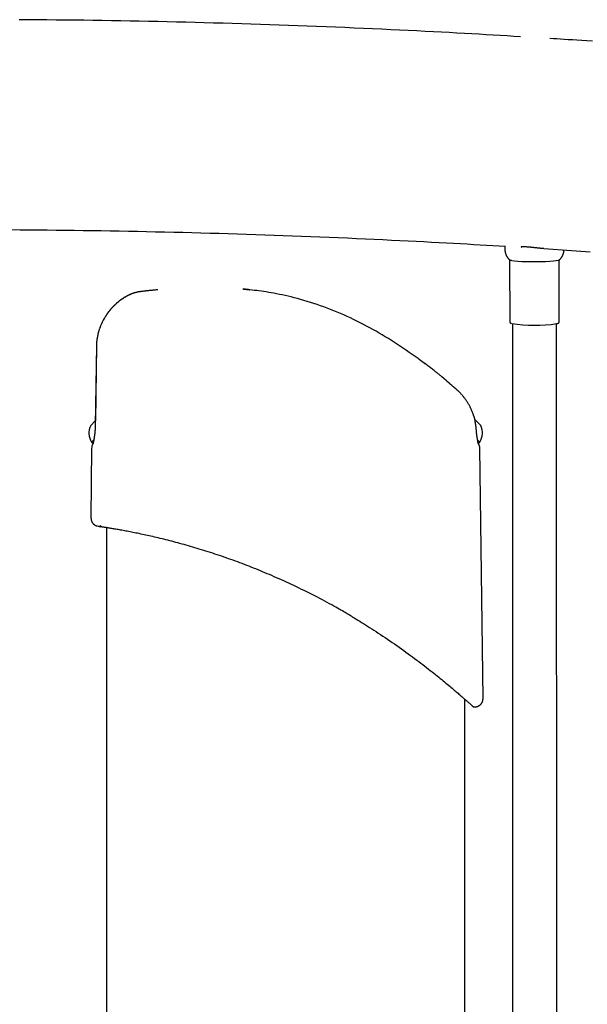
# Model space of a CAD drawing. Extents: x -5201 to 17020, y -2327 to 2764.
# Drawn here: x 1565 to 1770, y 1761 to 2118 of the extents above; entities that cross this region are included whole.
import ezdxf

# ---------------------------------------------------------------- set-up
doc = ezdxf.new("R2010")
doc.units = 0

msp = doc.modelspace()

# ---------------------------------------------------------------- linework, layer by layer
at = {"color": 7, "linetype": 'Continuous'}
for p, q in [((1740.55, 2036.05), (1740.55, 2035.11)), ((1742.3, 2030.92), (1742.31, 2008.72)), ((1760.31, 2008.72), (1760.3, 2030.92)), ((1606.47, 2019.2), (1606.48, 2019.21)), ((1743.31, 2007.97), (1743.67, 503.68)), ((1759.67, 503.69), (1759.31, 2007.97)), ((1592.52, 1999.97), (1592.04, 1971.02)), ((1592.52, 2000.04), (1592.07, 1972.67)), ((1592.05, 1972.66), (1590.38, 1970.99)), ((1731.8, 1970.99), (1729.62, 1973.17)), ((1591.4, 1965.64), (1590.73, 1964.98)), ((1590.73, 1964.98), (1590.8, 1964.91)), ((1731.45, 1964.98), (1730.75, 1965.67)), ((1731.38, 1964.91), (1731.45, 1964.98)), ((1590.71, 1962.75), (1590.38, 1937.43)), ((1732.65, 1872), (1731.47, 1962.75)), ((1593.55, 1934.34), (1593.8, 1934.3)), ((1593.67, 1934.32), (1593.74, 1934.31)), ((1596.09, 1933.95), (1596.09, 1118.64)), ((1726.09, 1115.01), (1726.09, 1871.66))]:
    msp.add_line(p, q, dxfattribs=at)
for points in [[(1746.28, 2112.04), (1743.81, 2112.19), (1741.34, 2112.34), (1738.85, 2112.5), (1736.34, 2112.65), (1733.8, 2112.8), (1731.22, 2112.95), (1728.6, 2113.1), (1725.92, 2113.25), (1723.19, 2113.4), (1720.4, 2113.55), (1717.54, 2113.7), (1714.63, 2113.86), (1711.66, 2114.01), (1708.63, 2114.16), (1705.54, 2114.31), (1702.39, 2114.46), (1699.18, 2114.61), (1695.92, 2114.76), (1692.62, 2114.91), (1689.28, 2115.06), (1685.91, 2115.21), (1682.52, 2115.36), (1679.12, 2115.5), (1675.71, 2115.64), (1672.3, 2115.77), (1668.9, 2115.91), (1665.49, 2116.04), (1662.09, 2116.16), (1658.7, 2116.28), (1655.3, 2116.4), (1651.91, 2116.51), (1648.51, 2116.63), (1645.13, 2116.73), (1641.74, 2116.84), (1638.36, 2116.94), (1634.97, 2117.03), (1631.59, 2117.13), (1628.22, 2117.22), (1624.84, 2117.3), (1621.47, 2117.39), (1618.1, 2117.46), (1614.73, 2117.54), (1611.37, 2117.61), (1608, 2117.68), (1604.64, 2117.75), (1601.28, 2117.81), (1597.93, 2117.87), (1594.57, 2117.92), (1591.22, 2117.97), (1587.87, 2118.02), (1584.52, 2118.06), (1581.18, 2118.1), (1577.84, 2118.14), (1574.5, 2118.17), (1571.16, 2118.2), (1567.83, 2118.23), (1564.49, 2118.25)], [(1772.34, 2110.41), (1770.32, 2110.55), (1768.44, 2110.68), (1766.69, 2110.79), (1765.07, 2110.9), (1763.55, 2111), (1762.12, 2111.09), (1760.76, 2111.17), (1759.45, 2111.25), (1758.17, 2111.33), (1756.92, 2111.4)], [(1561.61, 2042.07), (1564.86, 2042.05), (1568.11, 2042.02), (1571.37, 2042), (1574.62, 2041.97), (1577.88, 2041.94), (1581.15, 2041.9), (1584.41, 2041.86), (1587.68, 2041.81), (1590.95, 2041.77), (1594.22, 2041.72), (1597.5, 2041.66), (1600.77, 2041.6), (1604.05, 2041.54), (1607.33, 2041.48), (1610.62, 2041.41), (1613.91, 2041.34), (1617.2, 2041.27), (1620.49, 2041.19), (1623.78, 2041.11), (1627.08, 2041.02), (1630.38, 2040.93), (1633.68, 2040.84), (1636.98, 2040.74), (1640.29, 2040.65), (1643.6, 2040.54), (1646.91, 2040.44), (1650.22, 2040.33), (1653.54, 2040.22), (1656.86, 2040.1), (1660.18, 2039.98), (1663.5, 2039.86), (1666.83, 2039.73), (1670.15, 2039.6), (1673.48, 2039.47), (1676.82, 2039.33), (1680.14, 2039.19), (1683.45, 2039.05), (1686.74, 2038.9), (1689.99, 2038.75), (1693.21, 2038.61), (1696.37, 2038.46), (1699.48, 2038.31), (1702.52, 2038.17), (1705.49, 2038.02), (1708.39, 2037.87), (1711.23, 2037.73), (1714.01, 2037.59), (1716.71, 2037.44), (1719.35, 2037.3), (1721.92, 2037.16), (1724.43, 2037.02), (1726.87, 2036.88), (1729.27, 2036.73), (1731.63, 2036.59), (1733.95, 2036.45), (1736.24, 2036.31), (1738.52, 2036.17), (1740.79, 2036.03)], [(1740.57, 2035.1), (1740.57, 2034.95), (1740.58, 2034.8), (1740.59, 2034.66), (1740.6, 2034.51), (1740.61, 2034.37), (1740.63, 2034.22), (1740.65, 2034.08), (1740.68, 2033.94), (1740.71, 2033.79), (1740.74, 2033.65), (1740.78, 2033.52), (1740.83, 2033.38), (1740.87, 2033.24), (1740.92, 2033.11), (1740.98, 2032.98), (1741.04, 2032.85), (1741.09, 2032.73), (1741.16, 2032.6), (1741.22, 2032.48), (1741.29, 2032.36), (1741.35, 2032.25), (1741.42, 2032.14), (1741.5, 2032.03), (1741.57, 2031.92), (1741.65, 2031.82), (1741.73, 2031.72), (1741.81, 2031.63), (1741.89, 2031.53), (1741.97, 2031.44), (1742.06, 2031.35), (1742.14, 2031.26), (1742.22, 2031.17)], [(1749.57, 2035.7), (1749.38, 2035.71), (1749.18, 2035.73), (1748.99, 2035.75), (1748.79, 2035.76), (1748.61, 2035.78), (1748.43, 2035.79), (1748.25, 2035.8), (1748.08, 2035.81), (1747.93, 2035.82), (1747.77, 2035.83), (1747.63, 2035.83), (1747.5, 2035.84), (1747.37, 2035.84), (1747.26, 2035.84), (1747.15, 2035.84), (1747.05, 2035.84), (1746.96, 2035.84), (1746.87, 2035.84), (1746.8, 2035.84), (1746.73, 2035.83), (1746.68, 2035.83), (1746.63, 2035.82), (1746.59, 2035.82), (1746.56, 2035.81), (1746.54, 2035.81), (1746.52, 2035.8), (1746.52, 2035.8), (1746.52, 2035.79), (1746.52, 2035.79), (1746.53, 2035.78), (1746.54, 2035.78), (1746.55, 2035.77)], [(1754.72, 2035.2), (1754.63, 2035.2), (1754.54, 2035.21), (1754.45, 2035.21), (1754.36, 2035.22), (1754.26, 2035.22), (1754.15, 2035.23), (1754.04, 2035.24), (1753.91, 2035.25), (1753.78, 2035.26), (1753.63, 2035.27), (1753.48, 2035.29), (1753.32, 2035.3), (1753.15, 2035.32), (1752.97, 2035.34), (1752.79, 2035.36), (1752.6, 2035.38), (1752.41, 2035.4), (1752.21, 2035.42), (1752.01, 2035.44), (1751.81, 2035.46), (1751.61, 2035.49), (1751.41, 2035.51), (1751.21, 2035.53), (1751.02, 2035.55), (1750.83, 2035.57), (1750.64, 2035.59), (1750.46, 2035.61), (1750.28, 2035.63), (1750.1, 2035.64), (1749.92, 2035.66), (1749.75, 2035.68), (1749.57, 2035.7)], [(1754.72, 2035.19), (1758.06, 2034.97), (1761.4, 2034.74), (1764.75, 2034.52), (1768.09, 2034.29), (1771.44, 2034.06)], [(1760.31, 2031.12), (1760.35, 2031.15), (1760.4, 2031.19), (1760.44, 2031.23), (1760.49, 2031.27), (1760.53, 2031.31), (1760.58, 2031.36), (1760.63, 2031.41), (1760.68, 2031.46), (1760.74, 2031.53), (1760.8, 2031.59), (1760.85, 2031.67), (1760.91, 2031.75), (1760.98, 2031.83), (1761.04, 2031.93), (1761.1, 2032.02), (1761.17, 2032.13), (1761.23, 2032.24), (1761.3, 2032.35), (1761.36, 2032.47), (1761.43, 2032.59), (1761.49, 2032.72), (1761.55, 2032.84), (1761.61, 2032.96), (1761.66, 2033.09), (1761.71, 2033.21), (1761.76, 2033.33), (1761.8, 2033.44), (1761.84, 2033.56), (1761.87, 2033.67), (1761.9, 2033.78), (1761.93, 2033.88), (1761.95, 2033.98), (1761.96, 2034.08), (1761.98, 2034.17), (1761.99, 2034.26), (1761.99, 2034.35), (1762, 2034.44), (1762, 2034.52), (1762, 2034.61), (1762, 2034.69)], [(1742.19, 2031.2), (1742.45, 2031.06), (1743.07, 2030.91), (1744.01, 2030.78), (1745.23, 2030.66), (1746.68, 2030.57), (1748.31, 2030.5), (1750.05, 2030.47), (1751.84, 2030.46), (1753.62, 2030.49), (1755.3, 2030.54), (1756.83, 2030.62), (1758.14, 2030.73), (1759.19, 2030.86), (1759.94, 2031.01)], [(1742.3, 2030.92), (1742.38, 2031.02), (1742.79, 2031.18)], [(1759.94, 2031.01), (1760.36, 2031.16), (1760.43, 2031.23)], [(1760.34, 2030.9), (1760.34, 2030.92), (1760.34, 2030.95), (1760.34, 2030.97), (1760.34, 2031), (1760.34, 2031.02), (1760.34, 2031.04), (1760.34, 2031.06), (1760.34, 2031.08), (1760.34, 2031.09), (1760.34, 2031.1), (1760.34, 2031.11), (1760.35, 2031.12), (1760.35, 2031.12), (1760.36, 2031.13), (1760.36, 2031.13), (1760.36, 2031.14)], [(1606.47, 2019.21), (1606.45, 2019.2), (1606.43, 2019.2), (1606.41, 2019.19), (1606.39, 2019.19), (1606.37, 2019.18), (1606.35, 2019.17), (1606.33, 2019.17), (1606.31, 2019.16), (1606.28, 2019.16), (1606.26, 2019.15), (1606.24, 2019.14), (1606.22, 2019.14), (1606.19, 2019.13), (1606.16, 2019.12), (1606.13, 2019.11), (1606.1, 2019.1), (1606.07, 2019.09), (1606.03, 2019.08), (1605.99, 2019.07), (1605.95, 2019.05), (1605.91, 2019.04), (1605.86, 2019.02), (1605.81, 2019), (1605.76, 2018.99), (1605.7, 2018.97), (1605.64, 2018.94), (1605.58, 2018.92), (1605.51, 2018.9), (1605.45, 2018.87), (1605.37, 2018.84), (1605.3, 2018.81), (1605.22, 2018.78), (1605.13, 2018.75), (1605.05, 2018.71), (1604.95, 2018.67), (1604.86, 2018.63), (1604.76, 2018.59), (1604.66, 2018.55), (1604.56, 2018.5), (1604.45, 2018.45), (1604.34, 2018.4), (1604.23, 2018.35), (1604.11, 2018.29), (1604, 2018.23), (1603.88, 2018.17), (1603.75, 2018.11), (1603.63, 2018.05), (1603.5, 2017.98), (1603.37, 2017.91), (1603.23, 2017.83), (1603.1, 2017.75), (1602.96, 2017.67), (1602.81, 2017.59), (1602.67, 2017.5), (1602.52, 2017.41), (1602.37, 2017.32), (1602.22, 2017.22), (1602.06, 2017.12), (1601.91, 2017.02), (1601.75, 2016.91), (1601.59, 2016.8), (1601.43, 2016.69), (1601.27, 2016.57), (1601.1, 2016.45), (1600.94, 2016.32), (1600.77, 2016.2), (1600.6, 2016.06), (1600.43, 2015.93), (1600.26, 2015.79), (1600.09, 2015.65), (1599.92, 2015.5), (1599.75, 2015.35), (1599.58, 2015.2), (1599.41, 2015.04), (1599.24, 2014.88), (1599.07, 2014.72), (1598.9, 2014.55), (1598.73, 2014.38), (1598.56, 2014.21), (1598.39, 2014.04), (1598.22, 2013.86), (1598.05, 2013.67), (1597.88, 2013.49), (1597.71, 2013.29), (1597.55, 2013.1), (1597.38, 2012.9), (1597.22, 2012.7), (1597.05, 2012.5), (1596.89, 2012.29), (1596.73, 2012.08), (1596.57, 2011.86), (1596.41, 2011.64), (1596.25, 2011.42), (1596.1, 2011.19), (1595.95, 2010.96), (1595.79, 2010.73), (1595.64, 2010.49), (1595.49, 2010.25), (1595.35, 2010), (1595.21, 2009.76), (1595.06, 2009.5), (1594.93, 2009.25), (1594.79, 2008.99), (1594.66, 2008.73), (1594.53, 2008.46), (1594.4, 2008.19), (1594.28, 2007.92), (1594.17, 2007.66), (1594.05, 2007.39), (1593.94, 2007.13), (1593.84, 2006.87), (1593.74, 2006.62), (1593.65, 2006.38), (1593.57, 2006.14), (1593.48, 2005.92), (1593.41, 2005.7), (1593.34, 2005.49), (1593.28, 2005.29), (1593.22, 2005.1), (1593.17, 2004.91), (1593.13, 2004.74), (1593.09, 2004.57), (1593.06, 2004.42), (1593.03, 2004.26), (1593, 2004.11), (1592.97, 2003.97), (1592.95, 2003.82), (1592.93, 2003.68)], [(1606.03, 2019.07), (1606.03, 2019.07), (1606.04, 2019.07), (1606.04, 2019.07), (1606.04, 2019.07), (1606.04, 2019.07), (1606.04, 2019.07), (1606.03, 2019.07), (1606.03, 2019.07), (1606.02, 2019.06), (1606.01, 2019.06), (1606, 2019.06), (1605.99, 2019.05), (1605.98, 2019.05), (1605.96, 2019.04), (1605.95, 2019.04), (1605.92, 2019.03), (1605.9, 2019.02), (1605.88, 2019.01), (1605.85, 2019), (1605.82, 2018.99), (1605.79, 2018.98), (1605.75, 2018.96), (1605.71, 2018.95), (1605.67, 2018.93), (1605.62, 2018.92), (1605.57, 2018.9), (1605.52, 2018.88), (1605.46, 2018.85), (1605.4, 2018.83), (1605.34, 2018.8), (1605.27, 2018.77), (1605.19, 2018.74), (1605.12, 2018.71), (1605.03, 2018.68), (1604.95, 2018.64), (1604.86, 2018.6), (1604.76, 2018.56), (1604.67, 2018.51), (1604.57, 2018.47), (1604.47, 2018.42), (1604.36, 2018.37), (1604.25, 2018.32), (1604.14, 2018.27), (1604.03, 2018.21), (1603.91, 2018.15), (1603.8, 2018.09), (1603.67, 2018.03), (1603.55, 2017.96), (1603.42, 2017.89), (1603.29, 2017.82), (1603.16, 2017.74), (1603.02, 2017.66), (1602.88, 2017.58), (1602.74, 2017.49), (1602.59, 2017.41), (1602.44, 2017.31), (1602.29, 2017.22), (1602.14, 2017.12), (1601.98, 2017.02), (1601.83, 2016.91), (1601.67, 2016.8), (1601.51, 2016.69), (1601.35, 2016.57), (1601.18, 2016.45), (1601.02, 2016.33), (1600.85, 2016.2), (1600.68, 2016.07), (1600.51, 2015.93), (1600.34, 2015.79), (1600.17, 2015.65), (1600, 2015.51), (1599.83, 2015.36), (1599.65, 2015.2), (1599.48, 2015.05), (1599.31, 2014.89), (1599.14, 2014.72), (1598.96, 2014.56), (1598.79, 2014.39), (1598.62, 2014.21), (1598.45, 2014.04), (1598.28, 2013.86), (1598.11, 2013.68), (1597.94, 2013.49), (1597.77, 2013.3), (1597.61, 2013.11), (1597.44, 2012.91), (1597.28, 2012.71), (1597.11, 2012.51), (1596.95, 2012.3), (1596.79, 2012.09), (1596.63, 2011.87), (1596.47, 2011.65), (1596.31, 2011.43), (1596.15, 2011.2), (1596, 2010.97), (1595.84, 2010.74), (1595.69, 2010.5), (1595.54, 2010.26), (1595.39, 2010.02), (1595.25, 2009.77), (1595.11, 2009.52), (1594.97, 2009.26), (1594.83, 2009), (1594.7, 2008.74), (1594.57, 2008.47), (1594.44, 2008.21), (1594.32, 2007.94), (1594.2, 2007.67), (1594.08, 2007.4), (1593.97, 2007.14), (1593.87, 2006.88), (1593.77, 2006.63), (1593.68, 2006.39), (1593.59, 2006.15), (1593.51, 2005.92), (1593.43, 2005.7), (1593.36, 2005.49), (1593.3, 2005.28), (1593.24, 2005.08), (1593.19, 2004.9), (1593.14, 2004.72), (1593.1, 2004.55), (1593.07, 2004.38), (1593.03, 2004.22), (1593.01, 2004.07), (1592.98, 2003.92), (1592.96, 2003.77), (1592.93, 2003.62)], [(1608.96, 2019.64), (1608.83, 2019.63), (1608.69, 2019.61), (1608.55, 2019.6), (1608.41, 2019.58), (1608.27, 2019.56), (1608.12, 2019.54), (1607.97, 2019.52), (1607.82, 2019.49), (1607.66, 2019.46), (1607.5, 2019.43), (1607.34, 2019.39), (1607.17, 2019.36), (1607, 2019.32), (1606.83, 2019.28), (1606.65, 2019.24), (1606.48, 2019.2)], [(1608.97, 2019.65), (1608.97, 2019.65), (1608.97, 2019.65), (1608.96, 2019.65), (1608.96, 2019.65), (1608.96, 2019.65), (1608.96, 2019.65), (1608.96, 2019.65), (1608.96, 2019.65), (1608.96, 2019.65), (1608.96, 2019.65), (1608.96, 2019.65), (1608.96, 2019.65), (1608.96, 2019.65), (1608.96, 2019.65), (1608.96, 2019.65), (1608.96, 2019.65)], [(1614.73, 2020.24), (1614.42, 2020.21), (1614.11, 2020.18), (1613.81, 2020.15), (1613.5, 2020.12), (1613.21, 2020.1), (1612.91, 2020.07), (1612.63, 2020.04), (1612.35, 2020.01), (1612.08, 2019.99), (1611.81, 2019.96), (1611.56, 2019.94), (1611.32, 2019.91), (1611.08, 2019.89), (1610.85, 2019.86), (1610.64, 2019.84), (1610.43, 2019.82), (1610.23, 2019.79), (1610.03, 2019.77), (1609.85, 2019.75), (1609.66, 2019.73), (1609.49, 2019.71), (1609.31, 2019.69), (1609.14, 2019.67), (1608.97, 2019.65)], [(1648.09, 2020.25), (1648.04, 2020.26), (1647.99, 2020.26), (1647.94, 2020.27), (1647.88, 2020.27), (1647.83, 2020.28), (1647.77, 2020.29), (1647.71, 2020.29), (1647.65, 2020.3), (1647.58, 2020.31), (1647.51, 2020.32), (1647.44, 2020.32), (1647.36, 2020.33), (1647.28, 2020.34), (1647.2, 2020.35), (1647.12, 2020.36), (1647.03, 2020.37), (1646.94, 2020.38), (1646.85, 2020.39), (1646.76, 2020.4), (1646.67, 2020.41), (1646.59, 2020.42), (1646.5, 2020.43), (1646.42, 2020.44), (1646.34, 2020.45), (1646.26, 2020.45), (1646.19, 2020.46), (1646.12, 2020.47), (1646.06, 2020.48), (1646, 2020.48), (1645.95, 2020.49), (1645.9, 2020.5), (1645.86, 2020.5), (1645.81, 2020.51), (1645.78, 2020.51), (1645.75, 2020.51), (1645.72, 2020.52), (1645.69, 2020.52), (1645.67, 2020.52), (1645.65, 2020.53), (1645.64, 2020.53), (1645.62, 2020.53), (1645.61, 2020.53), (1645.6, 2020.53), (1645.6, 2020.53), (1645.59, 2020.53), (1645.59, 2020.53), (1645.58, 2020.53), (1645.58, 2020.53)], [(1645.81, 2020.52), (1645.82, 2020.52), (1645.84, 2020.52), (1645.87, 2020.52), (1645.89, 2020.52), (1645.91, 2020.52), (1645.94, 2020.51), (1645.98, 2020.51), (1646.01, 2020.51), (1646.06, 2020.5), (1646.1, 2020.5), (1646.16, 2020.49), (1646.21, 2020.49), (1646.28, 2020.48), (1646.34, 2020.47), (1646.42, 2020.47), (1646.49, 2020.46), (1646.57, 2020.45), (1646.66, 2020.44), (1646.74, 2020.43), (1646.84, 2020.43), (1646.93, 2020.42), (1647.03, 2020.41), (1647.13, 2020.4), (1647.23, 2020.38), (1647.33, 2020.37), (1647.44, 2020.36), (1647.54, 2020.35), (1647.65, 2020.34), (1647.76, 2020.33), (1647.87, 2020.32), (1647.98, 2020.3), (1648.09, 2020.29)], [(1709.09, 1995.31), (1708.03, 1996.06), (1706.97, 1996.8), (1705.91, 1997.54), (1704.84, 1998.28), (1703.77, 1999.01), (1702.7, 1999.74), (1701.62, 2000.46), (1700.53, 2001.17), (1699.43, 2001.87), (1698.33, 2002.56), (1697.22, 2003.24), (1696.1, 2003.91), (1694.98, 2004.57), (1693.85, 2005.22), (1692.71, 2005.86), (1691.56, 2006.49), (1690.41, 2007.11), (1689.25, 2007.72), (1688.08, 2008.32), (1686.91, 2008.9), (1685.73, 2009.48), (1684.55, 2010.04), (1683.36, 2010.59), (1682.17, 2011.12), (1680.98, 2011.64), (1679.78, 2012.15), (1678.58, 2012.64), (1677.37, 2013.12), (1676.17, 2013.58), (1674.96, 2014.03), (1673.75, 2014.46), (1672.53, 2014.88), (1671.32, 2015.28), (1670.1, 2015.67), (1668.9, 2016.04), (1667.7, 2016.4), (1666.51, 2016.73), (1665.34, 2017.05), (1664.19, 2017.36), (1663.06, 2017.64), (1661.95, 2017.91), (1660.87, 2018.16), (1659.82, 2018.39), (1658.79, 2018.6), (1657.78, 2018.8), (1656.8, 2018.98), (1655.85, 2019.16), (1654.92, 2019.31), (1654.01, 2019.46), (1653.13, 2019.59), (1652.26, 2019.72), (1651.41, 2019.83), (1650.57, 2019.94), (1649.74, 2020.05), (1648.91, 2020.15), (1648.09, 2020.25)], [(1742.33, 2008.72), (1742.32, 2008.7), (1742.32, 2008.68), (1742.31, 2008.66), (1742.31, 2008.63), (1742.31, 2008.61), (1742.31, 2008.59), (1742.31, 2008.56), (1742.32, 2008.54), (1742.33, 2008.51), (1742.34, 2008.48), (1742.36, 2008.45), (1742.38, 2008.42), (1742.4, 2008.4), (1742.42, 2008.37), (1742.44, 2008.34), (1742.46, 2008.32), (1742.49, 2008.3), (1742.51, 2008.27), (1742.53, 2008.25), (1742.56, 2008.24), (1742.58, 2008.22), (1742.6, 2008.2), (1742.63, 2008.19), (1742.65, 2008.17), (1742.68, 2008.16), (1742.7, 2008.15), (1742.73, 2008.13), (1742.76, 2008.12), (1742.78, 2008.11), (1742.81, 2008.1), (1742.84, 2008.09), (1742.87, 2008.08)], [(1759.46, 2007.99), (1759.5, 2008), (1759.54, 2008.01), (1759.58, 2008.03), (1759.62, 2008.04), (1759.66, 2008.05), (1759.7, 2008.06), (1759.73, 2008.07), (1759.77, 2008.09), (1759.8, 2008.1), (1759.83, 2008.11), (1759.86, 2008.12), (1759.89, 2008.14), (1759.92, 2008.15), (1759.95, 2008.17), (1759.98, 2008.19), (1760.01, 2008.21), (1760.05, 2008.23), (1760.08, 2008.26), (1760.11, 2008.28), (1760.14, 2008.31), (1760.17, 2008.34), (1760.2, 2008.37), (1760.22, 2008.4), (1760.24, 2008.44), (1760.26, 2008.47), (1760.27, 2008.51), (1760.27, 2008.54), (1760.28, 2008.58), (1760.28, 2008.62), (1760.28, 2008.66), (1760.28, 2008.7), (1760.27, 2008.74)], [(1592.92, 2003.63), (1592.89, 2003.49), (1592.86, 2003.35), (1592.83, 2003.22), (1592.8, 2003.08), (1592.77, 2002.94), (1592.74, 2002.8), (1592.71, 2002.66), (1592.68, 2002.51), (1592.66, 2002.37), (1592.64, 2002.22), (1592.61, 2002.07), (1592.59, 2001.91), (1592.58, 2001.76), (1592.56, 2001.6), (1592.55, 2001.45), (1592.54, 2001.29), (1592.53, 2001.12), (1592.53, 2000.96), (1592.53, 2000.8), (1592.53, 2000.63), (1592.53, 2000.47), (1592.53, 2000.3), (1592.53, 2000.13), (1592.53, 1999.96)], [(1592.5, 2000.03), (1592.5, 2000.03), (1592.52, 2000.04)], [(1592.5, 1999.97), (1592.5, 1999.97), (1592.52, 1999.97)], [(1709.09, 1995.32), (1709.16, 1995.27), (1709.22, 1995.22), (1709.29, 1995.17), (1709.36, 1995.12), (1709.43, 1995.07), (1709.5, 1995.02), (1709.58, 1994.97), (1709.65, 1994.91), (1709.72, 1994.86), (1709.8, 1994.8), (1709.87, 1994.75), (1709.95, 1994.69), (1710.03, 1994.63), (1710.11, 1994.58), (1710.19, 1994.52), (1710.27, 1994.46), (1710.34, 1994.4), (1710.42, 1994.35), (1710.5, 1994.29), (1710.58, 1994.23), (1710.65, 1994.18), (1710.72, 1994.13), (1710.79, 1994.08), (1710.86, 1994.03), (1710.92, 1993.98), (1710.98, 1993.94), (1711.04, 1993.9), (1711.09, 1993.86), (1711.14, 1993.82), (1711.19, 1993.79), (1711.23, 1993.75), (1711.27, 1993.72), (1711.31, 1993.69), (1711.34, 1993.67), (1711.37, 1993.65), (1711.4, 1993.62), (1711.43, 1993.61), (1711.45, 1993.59), (1711.47, 1993.57), (1711.49, 1993.56), (1711.5, 1993.55), (1711.51, 1993.55), (1711.52, 1993.54), (1711.52, 1993.53), (1711.53, 1993.53), (1711.53, 1993.53), (1711.54, 1993.52), (1711.54, 1993.52), (1711.55, 1993.51), (1711.56, 1993.51), (1711.56, 1993.5), (1711.57, 1993.5), (1711.58, 1993.5), (1711.58, 1993.49), (1711.58, 1993.49), (1711.58, 1993.49), (1711.57, 1993.5), (1711.56, 1993.5), (1711.55, 1993.51), (1711.54, 1993.52), (1711.52, 1993.53), (1711.51, 1993.54), (1711.49, 1993.55), (1711.48, 1993.57), (1711.46, 1993.58), (1711.45, 1993.59), (1711.43, 1993.6), (1711.42, 1993.61), (1711.4, 1993.62), (1711.37, 1993.64), (1711.35, 1993.66), (1711.31, 1993.69), (1711.27, 1993.72), (1711.22, 1993.75), (1711.17, 1993.79), (1711.11, 1993.83), (1711.05, 1993.88), (1710.98, 1993.93), (1710.9, 1993.98), (1710.83, 1994.04), (1710.74, 1994.1), (1710.66, 1994.17), (1710.57, 1994.23), (1710.47, 1994.3), (1710.37, 1994.37), (1710.27, 1994.45), (1710.16, 1994.53), (1710.05, 1994.61), (1709.94, 1994.69), (1709.82, 1994.77), (1709.71, 1994.86), (1709.58, 1994.95), (1709.46, 1995.04), (1709.34, 1995.13), (1709.21, 1995.22), (1709.09, 1995.31)], [(1711.54, 1993.52), (1711.54, 1993.52), (1711.54, 1993.52), (1711.54, 1993.52), (1711.54, 1993.52), (1711.54, 1993.52), (1711.54, 1993.52), (1711.54, 1993.52), (1711.54, 1993.52), (1711.54, 1993.52), (1711.54, 1993.52), (1711.53, 1993.52), (1711.53, 1993.53), (1711.53, 1993.53), (1711.53, 1993.53), (1711.53, 1993.53), (1711.52, 1993.53)], [(1717.8, 1988.66), (1717.64, 1988.79), (1717.48, 1988.92), (1717.31, 1989.06), (1717.14, 1989.19), (1716.96, 1989.34), (1716.78, 1989.48), (1716.59, 1989.64), (1716.38, 1989.8), (1716.16, 1989.97), (1715.93, 1990.15), (1715.69, 1990.34), (1715.44, 1990.54), (1715.17, 1990.75), (1714.89, 1990.97), (1714.6, 1991.19), (1714.29, 1991.43), (1713.97, 1991.67), (1713.64, 1991.92), (1713.31, 1992.18), (1712.96, 1992.44), (1712.61, 1992.71), (1712.25, 1992.98), (1711.89, 1993.26), (1711.53, 1993.53)], [(1723.18, 1983.99), (1723.05, 1984.1), (1722.93, 1984.2), (1722.8, 1984.31), (1722.68, 1984.42), (1722.55, 1984.53), (1722.42, 1984.64), (1722.3, 1984.75), (1722.17, 1984.86), (1722.04, 1984.98), (1721.91, 1985.09), (1721.77, 1985.21), (1721.63, 1985.33), (1721.48, 1985.46), (1721.32, 1985.6), (1721.15, 1985.75), (1720.97, 1985.91), (1720.78, 1986.07), (1720.57, 1986.25), (1720.36, 1986.44), (1720.15, 1986.62), (1719.94, 1986.8), (1719.74, 1986.98), (1719.55, 1987.14), (1719.38, 1987.29), (1719.23, 1987.43), (1719.09, 1987.54), (1718.97, 1987.65), (1718.87, 1987.74), (1718.77, 1987.82), (1718.69, 1987.9), (1718.61, 1987.96), (1718.53, 1988.03), (1718.46, 1988.09), (1718.4, 1988.15), (1718.33, 1988.2), (1718.27, 1988.26), (1718.22, 1988.3), (1718.17, 1988.35), (1718.12, 1988.38), (1718.09, 1988.41), (1718.06, 1988.44), (1718.04, 1988.46), (1718.03, 1988.47), (1718.02, 1988.48), (1718.01, 1988.49), (1718, 1988.5), (1717.99, 1988.51), (1717.98, 1988.52), (1717.96, 1988.53), (1717.95, 1988.54), (1717.93, 1988.56), (1717.9, 1988.58), (1717.88, 1988.6), (1717.85, 1988.62), (1717.83, 1988.64), (1717.8, 1988.66)], [(1723.15, 1983.98), (1723.09, 1984.04), (1723.02, 1984.09), (1722.96, 1984.15), (1722.89, 1984.21), (1722.82, 1984.27), (1722.75, 1984.33), (1722.67, 1984.4), (1722.58, 1984.47), (1722.49, 1984.55), (1722.4, 1984.63), (1722.3, 1984.72), (1722.19, 1984.81), (1722.08, 1984.91), (1721.97, 1985.01), (1721.85, 1985.12), (1721.72, 1985.22), (1721.59, 1985.34), (1721.45, 1985.46), (1721.32, 1985.58), (1721.18, 1985.7), (1721.04, 1985.82), (1720.9, 1985.94), (1720.76, 1986.06), (1720.62, 1986.18), (1720.49, 1986.3), (1720.36, 1986.41), (1720.23, 1986.52), (1720.11, 1986.63), (1719.99, 1986.74), (1719.87, 1986.84), (1719.76, 1986.94), (1719.64, 1987.04), (1719.54, 1987.13), (1719.43, 1987.22), (1719.33, 1987.31), (1719.23, 1987.4), (1719.14, 1987.48), (1719.05, 1987.56), (1718.96, 1987.64), (1718.88, 1987.71), (1718.8, 1987.78), (1718.72, 1987.85), (1718.65, 1987.91), (1718.58, 1987.97), (1718.52, 1988.03), (1718.46, 1988.08), (1718.4, 1988.13), (1718.35, 1988.17), (1718.31, 1988.21), (1718.27, 1988.25), (1718.23, 1988.28), (1718.19, 1988.31), (1718.16, 1988.34), (1718.13, 1988.37), (1718.11, 1988.39), (1718.09, 1988.41), (1718.07, 1988.42), (1718.05, 1988.44), (1718.04, 1988.45), (1718.02, 1988.47), (1718.01, 1988.48), (1718, 1988.48), (1717.99, 1988.49), (1717.99, 1988.5), (1717.98, 1988.5), (1717.98, 1988.5), (1717.98, 1988.5), (1717.98, 1988.5), (1717.98, 1988.5), (1717.98, 1988.5), (1717.98, 1988.5), (1717.98, 1988.5)], [(1729.16, 1974.9), (1729.05, 1975.19), (1728.94, 1975.48), (1728.83, 1975.77), (1728.72, 1976.06), (1728.6, 1976.35), (1728.48, 1976.63), (1728.36, 1976.91), (1728.24, 1977.19), (1728.11, 1977.46), (1727.98, 1977.73), (1727.84, 1978), (1727.7, 1978.26), (1727.56, 1978.52), (1727.41, 1978.78), (1727.26, 1979.03), (1727.11, 1979.27), (1726.96, 1979.52), (1726.81, 1979.75), (1726.65, 1979.99), (1726.5, 1980.22), (1726.34, 1980.44), (1726.18, 1980.67), (1726.02, 1980.88), (1725.86, 1981.09), (1725.7, 1981.3), (1725.54, 1981.5), (1725.38, 1981.69), (1725.22, 1981.88), (1725.06, 1982.06), (1724.91, 1982.24), (1724.76, 1982.4), (1724.62, 1982.56), (1724.48, 1982.71), (1724.35, 1982.85), (1724.22, 1982.99), (1724.1, 1983.11), (1723.98, 1983.23), (1723.87, 1983.34), (1723.77, 1983.44), (1723.67, 1983.53), (1723.58, 1983.62), (1723.49, 1983.69), (1723.41, 1983.76), (1723.34, 1983.83), (1723.26, 1983.89), (1723.19, 1983.95), (1723.12, 1984.01), (1723.05, 1984.06)], [(1729.94, 1971.69), (1729.92, 1971.83), (1729.9, 1971.97), (1729.88, 1972.11), (1729.85, 1972.25), (1729.83, 1972.39), (1729.81, 1972.53), (1729.79, 1972.67), (1729.76, 1972.81), (1729.74, 1972.95), (1729.71, 1973.08), (1729.68, 1973.22), (1729.65, 1973.36), (1729.62, 1973.49), (1729.58, 1973.62), (1729.55, 1973.75), (1729.51, 1973.88), (1729.47, 1974.01), (1729.42, 1974.14), (1729.38, 1974.27), (1729.33, 1974.39), (1729.29, 1974.52), (1729.24, 1974.64), (1729.19, 1974.77), (1729.14, 1974.89)], [(1592.01, 1971.01), (1592.01, 1970.88), (1592.01, 1970.74), (1592, 1970.6), (1592, 1970.47), (1592, 1970.33), (1591.99, 1970.19), (1591.99, 1970.05), (1591.98, 1969.91), (1591.97, 1969.77), (1591.97, 1969.62), (1591.96, 1969.48), (1591.95, 1969.33), (1591.94, 1969.19), (1591.93, 1969.04), (1591.91, 1968.89), (1591.9, 1968.74), (1591.89, 1968.59), (1591.87, 1968.45), (1591.86, 1968.3), (1591.84, 1968.15), (1591.83, 1968), (1591.81, 1967.85), (1591.79, 1967.7), (1591.78, 1967.56), (1591.76, 1967.41), (1591.74, 1967.27), (1591.72, 1967.13), (1591.7, 1966.99), (1591.68, 1966.85), (1591.66, 1966.71), (1591.64, 1966.57), (1591.62, 1966.44), (1591.6, 1966.31), (1591.58, 1966.18), (1591.55, 1966.05), (1591.53, 1965.93), (1591.51, 1965.81), (1591.49, 1965.69), (1591.47, 1965.58), (1591.45, 1965.47), (1591.43, 1965.37), (1591.41, 1965.27), (1591.39, 1965.17), (1591.37, 1965.08), (1591.36, 1965), (1591.34, 1964.91), (1591.32, 1964.84), (1591.31, 1964.77), (1591.29, 1964.7), (1591.28, 1964.64), (1591.27, 1964.58), (1591.26, 1964.53), (1591.24, 1964.48), (1591.23, 1964.43), (1591.23, 1964.39), (1591.22, 1964.36), (1591.21, 1964.33), (1591.2, 1964.3), (1591.2, 1964.28), (1591.19, 1964.26), (1591.19, 1964.24), (1591.18, 1964.23), (1591.18, 1964.22), (1591.18, 1964.22), (1591.18, 1964.21), (1591.18, 1964.21), (1591.18, 1964.21), (1591.18, 1964.22), (1591.18, 1964.23), (1591.19, 1964.23), (1591.19, 1964.24), (1591.19, 1964.26), (1591.2, 1964.27), (1591.2, 1964.29), (1591.21, 1964.31), (1591.22, 1964.33), (1591.23, 1964.35), (1591.23, 1964.37), (1591.25, 1964.39), (1591.26, 1964.42), (1591.27, 1964.45), (1591.28, 1964.48), (1591.3, 1964.51), (1591.31, 1964.54), (1591.33, 1964.57), (1591.35, 1964.61), (1591.36, 1964.64), (1591.38, 1964.67)], [(1592.04, 1971.02), (1592.02, 1971.01), (1592.02, 1971.01)], [(1730.25, 1969.06), (1730.24, 1969.22), (1730.22, 1969.37), (1730.21, 1969.53), (1730.2, 1969.69), (1730.18, 1969.85), (1730.17, 1970.01), (1730.15, 1970.17), (1730.13, 1970.34), (1730.11, 1970.5), (1730.09, 1970.67), (1730.07, 1970.84), (1730.04, 1971.01), (1730.02, 1971.18), (1729.99, 1971.35), (1729.97, 1971.52), (1729.94, 1971.7)], [(1731, 1964.22), (1731, 1964.22), (1731, 1964.22), (1731, 1964.22), (1731, 1964.22), (1731, 1964.22), (1731, 1964.22), (1731, 1964.23), (1731, 1964.23), (1730.99, 1964.24), (1730.99, 1964.25), (1730.99, 1964.27), (1730.98, 1964.29), (1730.98, 1964.31), (1730.97, 1964.33), (1730.96, 1964.35), (1730.96, 1964.38), (1730.95, 1964.41), (1730.94, 1964.45), (1730.93, 1964.49), (1730.92, 1964.53), (1730.91, 1964.58), (1730.9, 1964.63), (1730.89, 1964.68), (1730.88, 1964.75), (1730.86, 1964.81), (1730.85, 1964.88), (1730.83, 1964.95), (1730.82, 1965.03), (1730.8, 1965.12), (1730.78, 1965.2), (1730.76, 1965.29), (1730.75, 1965.39), (1730.73, 1965.49), (1730.71, 1965.59), (1730.69, 1965.7), (1730.67, 1965.81), (1730.65, 1965.92), (1730.63, 1966.03), (1730.61, 1966.15), (1730.59, 1966.28), (1730.57, 1966.4), (1730.55, 1966.53), (1730.53, 1966.67), (1730.51, 1966.8), (1730.49, 1966.93), (1730.47, 1967.06), (1730.45, 1967.2), (1730.43, 1967.33), (1730.42, 1967.45), (1730.4, 1967.58), (1730.39, 1967.7), (1730.37, 1967.82), (1730.36, 1967.94), (1730.34, 1968.05), (1730.33, 1968.16), (1730.32, 1968.27), (1730.31, 1968.38), (1730.3, 1968.48), (1730.29, 1968.58), (1730.29, 1968.68), (1730.28, 1968.77), (1730.27, 1968.87), (1730.27, 1968.96), (1730.26, 1969.06)], [(1590.48, 1937.44), (1590.49, 1937.34), (1590.5, 1937.23), (1590.51, 1937.13), (1590.52, 1937.03), (1590.53, 1936.93), (1590.55, 1936.83), (1590.57, 1936.73), (1590.59, 1936.63), (1590.62, 1936.54), (1590.65, 1936.45), (1590.68, 1936.36), (1590.72, 1936.27), (1590.76, 1936.18), (1590.8, 1936.1), (1590.84, 1936.02), (1590.88, 1935.94), (1590.93, 1935.87), (1590.98, 1935.8), (1591.02, 1935.73), (1591.07, 1935.66), (1591.12, 1935.59), (1591.17, 1935.53), (1591.22, 1935.47), (1591.27, 1935.42), (1591.32, 1935.36), (1591.38, 1935.31), (1591.43, 1935.26), (1591.48, 1935.21), (1591.53, 1935.16), (1591.59, 1935.12), (1591.64, 1935.08), (1591.69, 1935.04), (1591.74, 1935), (1591.79, 1934.97), (1591.84, 1934.93), (1591.89, 1934.9), (1591.94, 1934.87), (1591.99, 1934.84), (1592.03, 1934.82), (1592.08, 1934.79), (1592.12, 1934.77), (1592.16, 1934.75), (1592.2, 1934.73), (1592.24, 1934.71), (1592.28, 1934.7), (1592.32, 1934.68), (1592.35, 1934.67), (1592.38, 1934.65), (1592.41, 1934.64), (1592.44, 1934.63), (1592.47, 1934.62), (1592.49, 1934.61), (1592.51, 1934.61), (1592.53, 1934.6), (1592.55, 1934.59), (1592.57, 1934.59), (1592.59, 1934.58), (1592.6, 1934.58), (1592.62, 1934.57), (1592.63, 1934.57), (1592.64, 1934.57), (1592.65, 1934.56), (1592.66, 1934.56), (1592.67, 1934.56), (1592.67, 1934.56), (1592.68, 1934.56), (1592.68, 1934.55), (1592.69, 1934.55), (1592.7, 1934.55), (1592.7, 1934.55), (1592.7, 1934.55), (1592.71, 1934.55)], [(1685.19, 1901.64), (1684.86, 1901.84), (1684.52, 1902.04), (1684.18, 1902.24), (1683.82, 1902.46), (1683.44, 1902.68), (1683.04, 1902.92), (1682.61, 1903.17), (1682.15, 1903.44), (1681.64, 1903.73), (1681.1, 1904.04), (1680.52, 1904.37), (1679.9, 1904.72), (1679.24, 1905.1), (1678.54, 1905.49), (1677.8, 1905.9), (1677.01, 1906.33), (1676.18, 1906.78), (1675.32, 1907.24), (1674.43, 1907.71), (1673.51, 1908.2), (1672.58, 1908.69), (1671.63, 1909.18), (1670.67, 1909.67), (1669.72, 1910.16), (1668.77, 1910.64), (1667.82, 1911.11), (1666.88, 1911.57), (1665.94, 1912.03), (1665.01, 1912.48), (1664.09, 1912.92), (1663.17, 1913.35), (1662.26, 1913.78), (1661.35, 1914.19), (1660.46, 1914.6), (1659.57, 1915.01), (1658.68, 1915.4), (1657.81, 1915.79), (1656.94, 1916.17), (1656.08, 1916.54), (1655.23, 1916.9), (1654.39, 1917.26), (1653.55, 1917.62), (1652.72, 1917.96), (1651.9, 1918.3), (1651.07, 1918.64), (1650.25, 1918.97), (1649.44, 1919.3), (1648.62, 1919.62), (1647.8, 1919.94), (1646.98, 1920.26), (1646.15, 1920.58), (1645.33, 1920.89), (1644.51, 1921.2), (1643.68, 1921.51), (1642.86, 1921.81), (1642.03, 1922.11), (1641.21, 1922.41), (1640.38, 1922.7), (1639.56, 1922.99), (1638.73, 1923.28), (1637.91, 1923.56), (1637.09, 1923.84), (1636.27, 1924.12), (1635.45, 1924.39), (1634.63, 1924.66), (1633.81, 1924.92), (1633, 1925.19), (1632.18, 1925.44), (1631.37, 1925.7), (1630.57, 1925.95), (1629.77, 1926.19), (1628.97, 1926.44), (1628.17, 1926.67), (1627.39, 1926.91), (1626.6, 1927.14), (1625.82, 1927.36), (1625.05, 1927.58), (1624.28, 1927.8), (1623.52, 1928.01), (1622.76, 1928.22), (1622.01, 1928.42), (1621.27, 1928.62), (1620.53, 1928.81), (1619.8, 1929), (1619.08, 1929.19), (1618.36, 1929.37), (1617.65, 1929.55), (1616.95, 1929.73), (1616.25, 1929.9), (1615.57, 1930.06), (1614.89, 1930.23), (1614.22, 1930.39), (1613.55, 1930.54), (1612.89, 1930.69), (1612.25, 1930.84), (1611.61, 1930.99), (1610.98, 1931.13), (1610.35, 1931.26), (1609.74, 1931.4), (1609.13, 1931.53), (1608.54, 1931.65), (1607.95, 1931.78), (1607.38, 1931.9), (1606.81, 1932.01), (1606.25, 1932.12), (1605.71, 1932.23), (1605.17, 1932.34), (1604.64, 1932.44), (1604.13, 1932.54), (1603.62, 1932.64), (1603.13, 1932.73), (1602.64, 1932.82), (1602.17, 1932.91), (1601.7, 1933), (1601.25, 1933.08), (1600.81, 1933.16), (1600.38, 1933.23), (1599.96, 1933.31), (1599.55, 1933.38), (1599.16, 1933.45), (1598.77, 1933.51), (1598.4, 1933.57), (1598.04, 1933.63), (1597.69, 1933.69), (1597.35, 1933.75), (1597.02, 1933.8), (1596.71, 1933.85), (1596.41, 1933.9), (1596.12, 1933.95), (1595.85, 1933.99), (1595.58, 1934.03), (1595.34, 1934.07), (1595.1, 1934.11), (1594.88, 1934.14), (1594.66, 1934.17), (1594.47, 1934.2), (1594.28, 1934.23), (1594.11, 1934.26), (1593.95, 1934.28), (1593.8, 1934.3), (1593.67, 1934.32), (1593.55, 1934.34), (1593.44, 1934.36), (1593.35, 1934.37), (1593.28, 1934.38), (1593.22, 1934.39), (1593.17, 1934.4), (1593.13, 1934.4), (1593.1, 1934.41), (1593.07, 1934.41), (1593.05, 1934.41), (1593.03, 1934.42)], [(1593.52, 1934.34), (1593.54, 1934.34), (1593.55, 1934.34), (1593.57, 1934.34), (1593.59, 1934.33), (1593.6, 1934.33), (1593.62, 1934.33), (1593.64, 1934.33), (1593.65, 1934.32), (1593.67, 1934.32), (1593.69, 1934.32), (1593.71, 1934.32), (1593.73, 1934.31), (1593.75, 1934.31), (1593.76, 1934.31), (1593.78, 1934.3), (1593.8, 1934.3)], [(1594.95, 1934.13), (1594.84, 1934.14), (1594.73, 1934.16), (1594.63, 1934.18), (1594.53, 1934.19), (1594.43, 1934.21), (1594.34, 1934.22), (1594.25, 1934.24), (1594.18, 1934.25), (1594.11, 1934.26), (1594.05, 1934.27), (1594, 1934.27), (1593.95, 1934.28), (1593.91, 1934.29), (1593.87, 1934.29), (1593.84, 1934.3), (1593.8, 1934.3)], [(1685.19, 1901.64), (1685.86, 1901.23), (1686.54, 1900.82), (1687.23, 1900.41), (1687.92, 1899.99), (1688.62, 1899.56), (1689.32, 1899.12), (1690.04, 1898.67), (1690.77, 1898.21), (1691.52, 1897.74), (1692.29, 1897.26), (1693.06, 1896.76), (1693.85, 1896.24), (1694.65, 1895.72), (1695.47, 1895.18), (1696.29, 1894.63), (1697.13, 1894.07), (1697.97, 1893.5), (1698.82, 1892.93), (1699.67, 1892.34), (1700.52, 1891.75), (1701.37, 1891.16), (1702.21, 1890.56), (1703.05, 1889.97), (1703.88, 1889.38), (1704.7, 1888.79), (1705.5, 1888.2), (1706.3, 1887.62), (1707.08, 1887.05), (1707.84, 1886.48), (1708.6, 1885.91), (1709.34, 1885.35), (1710.07, 1884.8), (1710.79, 1884.25), (1711.49, 1883.71), (1712.19, 1883.17), (1712.86, 1882.65), (1713.52, 1882.13), (1714.17, 1881.62), (1714.8, 1881.13), (1715.41, 1880.64), (1716, 1880.16), (1716.57, 1879.7), (1717.13, 1879.25), (1717.67, 1878.81), (1718.2, 1878.38), (1718.7, 1877.96), (1719.19, 1877.56), (1719.66, 1877.17), (1720.12, 1876.79), (1720.56, 1876.42), (1720.99, 1876.06), (1721.4, 1875.71), (1721.8, 1875.38), (1722.18, 1875.05), (1722.55, 1874.74), (1722.9, 1874.43), (1723.24, 1874.14), (1723.57, 1873.86), (1723.89, 1873.59), (1724.19, 1873.32), (1724.49, 1873.07), (1724.77, 1872.82), (1725.05, 1872.58), (1725.31, 1872.35), (1725.57, 1872.12), (1725.82, 1871.9), (1726.07, 1871.68), (1726.3, 1871.48), (1726.53, 1871.28), (1726.74, 1871.09), (1726.95, 1870.9), (1727.15, 1870.73), (1727.33, 1870.56), (1727.51, 1870.4), (1727.68, 1870.25), (1727.83, 1870.11), (1727.98, 1869.98), (1728.12, 1869.86), (1728.25, 1869.74), (1728.37, 1869.64), (1728.48, 1869.54), (1728.58, 1869.45), (1728.67, 1869.37), (1728.75, 1869.3), (1728.82, 1869.23), (1728.88, 1869.18), (1728.92, 1869.13), (1728.96, 1869.1), (1728.99, 1869.07), (1729.01, 1869.06), (1729.02, 1869.04), (1729.03, 1869.04), (1729.03, 1869.04), (1729.02, 1869.04), (1729.02, 1869.05), (1729.01, 1869.06)], [(1729, 1869.02), (1729.08, 1869), (1729.16, 1868.99), (1729.24, 1868.97), (1729.32, 1868.96), (1729.4, 1868.95), (1729.48, 1868.94), (1729.56, 1868.93), (1729.65, 1868.92), (1729.74, 1868.92), (1729.83, 1868.93), (1729.92, 1868.93), (1730.01, 1868.94), (1730.11, 1868.96), (1730.21, 1868.98), (1730.3, 1869), (1730.41, 1869.02), (1730.51, 1869.05), (1730.61, 1869.09), (1730.71, 1869.12), (1730.81, 1869.17), (1730.91, 1869.21), (1731.02, 1869.26), (1731.11, 1869.31), (1731.21, 1869.37), (1731.31, 1869.43), (1731.4, 1869.5), (1731.49, 1869.56), (1731.58, 1869.63), (1731.67, 1869.71), (1731.75, 1869.79), (1731.83, 1869.87), (1731.91, 1869.95), (1731.98, 1870.04), (1732.05, 1870.13), (1732.12, 1870.22), (1732.18, 1870.31), (1732.23, 1870.4), (1732.29, 1870.49), (1732.34, 1870.59), (1732.38, 1870.68), (1732.42, 1870.77), (1732.46, 1870.87), (1732.49, 1870.96), (1732.52, 1871.05), (1732.55, 1871.13), (1732.57, 1871.22), (1732.59, 1871.31), (1732.61, 1871.39), (1732.62, 1871.47), (1732.63, 1871.55), (1732.63, 1871.63), (1732.63, 1871.7), (1732.64, 1871.78), (1732.64, 1871.86), (1732.64, 1871.93), (1732.63, 1872)]]:
    msp.add_lwpolyline(points, dxfattribs=at)
for centre, radius, start, end in [((1751.4, 2059.7), 52.32, 260.8031, 278.7241), ((1595.74, 1968.29), 6, 153.2517, 213.4812), ((1726.44, 1968.29), 6, 326.5188, 26.7483), ((1591.09, 1965.19), 0.4, 225, 315), ((1731.09, 1965.19), 0.4, 225, 315), ((1594.71, 1962.59), 4, 150.5634, 178.0068), ((1727.47, 1962.59), 4, 2.4726, 25.3154), ((1593.59, 1934.84), 0.5, 274.5715, 359.3172)]:
    msp.add_arc(centre, radius, start, end, dxfattribs=at)

doc.saveas('drawing.dxf')
